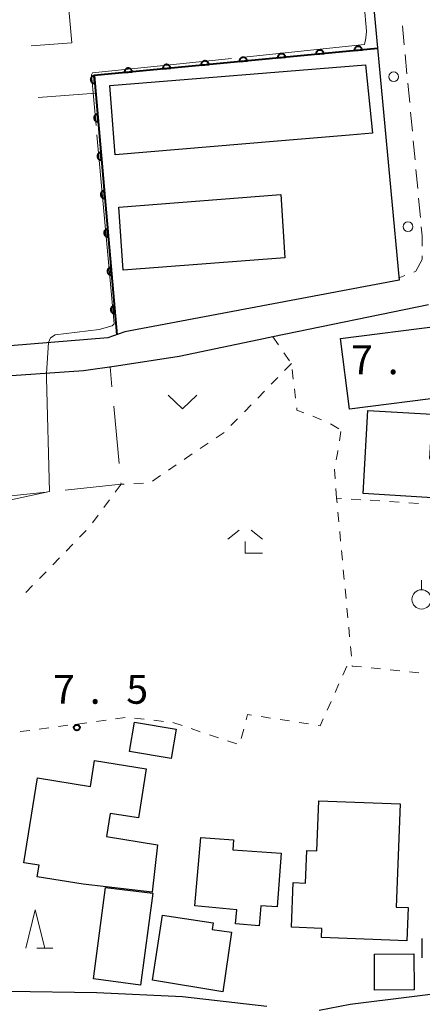
# Model space of a CAD drawing. Units: metres. Extents: x -74000 to -72000, y 34500 to 36000.
# Drawn here: x -72568 to -72516, y 34681 to 34809 of the extents above; entities that cross this region are included whole.
import ezdxf

# ---------------------------------------------------------------- set-up
doc = ezdxf.new("R2010")
doc.units = ezdxf.units.M
for name, color, linetype, lineweight in [('210100_道路縁(街区線)', 7, 'Continuous', 30), ('221300_歩道', 7, 'Continuous', 30), ('223800_並木', 7, 'Continuous', 30), ('300100_普通建物', 7, 'Continuous', 30), ('300300_普通無壁舎', 7, 'Continuous', 30), ('611100_コンクリート被覆(直落)', 7, 'Continuous', 30), ('630100_植生界', 7, 'Continuous', 30), ('630200_耕地界', 7, 'Continuous', 30), ('631300_畑', 7, 'Continuous', 13), ('631900_果樹園', 7, 'Continuous', 13), ('633200_針葉樹林', 7, 'Continuous', 13), ('633300_竹林', 7, 'Continuous', 13), ('710300_等高線(補助曲線)', 7, 'Continuous', 13), ('731200_図化機測定による標高点', 7, 'Continuous', 40)]:
    doc.layers.add(name, color=color, linetype=linetype, lineweight=lineweight)
doc.styles.add('Style-WORKING', font='MS Gothic.ttf')

msp = doc.modelspace()

# ---------------------------------------------------------------- linework, layer by layer
at = {"layer": '210100_道路縁(街区線)', "linetype": 'Continuous', "lineweight": 30, "flags": 128}
for points in [[(-72530.55, 34903), (-72518.64, 34775.32)], [(-72518.64, 34775.32), (-72554.24, 34768.59)], [(-72514.81, 34772.1), (-72535.02, 34767.94), (-72536.85, 34767.56)], [(-72556.47, 34767.84), (-72601.95, 34764.12)], [(-72554.24, 34768.59), (-72556.47, 34767.84)], [(-72536.85, 34767.56), (-72537.91, 34767.34), (-72547.22, 34765.38)], [(-72547.22, 34765.38), (-72555.35, 34764.16)], [(-72555.35, 34764.16), (-72559.61, 34763.54)], [(-72559.61, 34763.54), (-72602.06, 34760.59)], [(-72524.99, 34681.26), (-72501.65, 34684.16)], [(-72569.43, 34682.95), (-72557.9, 34682.78)], [(-72557.9, 34682.78), (-72546.77, 34682.27)], [(-72546.77, 34682.27), (-72535.83, 34680.99)], [(-72529.01, 34680.5), (-72524.99, 34681.26)]]:
    msp.add_lwpolyline(points, dxfattribs=at)
at = {"layer": '221300_歩道', "linetype": 'Continuous', "lineweight": 13}
for p, q in [((-72518.192, 34808.36), (-72517.959, 34805.87)), ((-72517.843, 34804.626), (-72517.61, 34802.137)), ((-72517.493, 34800.892), (-72517.261, 34798.403)), ((-72517.144, 34797.158), (-72516.911, 34794.669)), ((-72516.795, 34793.425), (-72516.562, 34790.936)), ((-72516.446, 34789.691), (-72516.213, 34787.202)), ((-72516.096, 34785.957), (-72515.863, 34783.468)), ((-72517.889, 34775.913), (-72518.56, 34775.65))]:
    msp.add_line(p, q, dxfattribs=at)
at = {"layer": '221300_歩道', "linetype": 'Continuous', "lineweight": 13, "flags": 128}
for points in [[(-72515.747, 34782.224), (-72515.64, 34781.08), (-72515.644, 34779.729)], [(-72515.648, 34778.479), (-72515.65, 34777.98), (-72516.44, 34776.48), (-72516.725, 34776.368)]]:
    msp.add_lwpolyline(points, dxfattribs=at)
at = {"layer": '223800_並木', "linetype": 'Continuous', "lineweight": 13}
for centre in [(-72519.34, 34801.74), (-72517.48, 34782.26)]:
    msp.add_circle(centre, 0.625, dxfattribs=at)
at = {"layer": '300100_普通建物', "linetype": 'Continuous', "lineweight": 30, "flags": 128}
for points in [[(-72556.19, 34800.6), (-72523.02, 34803.29), (-72522.07, 34794.39), (-72525.09, 34794.13), (-72534.42, 34793.35), (-72555.51, 34791.58)], [(-72523.3, 34747.6), (-72522.68, 34758.38), (-72514.35, 34757.9), (-72514.68, 34752.13), (-72508.68, 34751.72), (-72508.76, 34746.71)], [(-72550, 34701.96), (-72550.7, 34695.82), (-72559.67, 34696.84), (-72565.64, 34697.8), (-72565.4, 34699.31), (-72567.36, 34699.63), (-72565.58, 34710.66), (-72558.73, 34709.56), (-72558.19, 34712.9), (-72551.47, 34711.82), (-72552.5, 34705.45), (-72556.14, 34706.04), (-72556.62, 34703.03)], [(-72517.61, 34689.48), (-72528.7, 34689.92), (-72528.65, 34691.11), (-72532.61, 34691.27), (-72532.38, 34697.05), (-72530.77, 34696.99), (-72530.6, 34701.24), (-72529.34, 34701.19), (-72529.08, 34707.69), (-72518.48, 34707.28), (-72519.01, 34693.88), (-72517.44, 34693.81)], [(-72544.38, 34702.91), (-72540.16, 34702.63), (-72540.25, 34701.32), (-72533.96, 34700.89), (-72534.45, 34693.89), (-72536.6, 34694.04), (-72536.79, 34691.43), (-72539.89, 34691.68), (-72539.72, 34693.53), (-72545.18, 34694.02)], [(-72550.67, 34684.38), (-72549.36, 34692.82), (-72542.78, 34691.85), (-72542.91, 34690.98), (-72540.41, 34690.61), (-72541.54, 34682.88)]]:
    msp.add_lwpolyline(points, close=True, dxfattribs=at)
at = {"layer": '300100_普通建物', "linetype": 'Continuous', "lineweight": 30}
for points in [[(-72555.05, 34784.78), (-72533.99, 34786.43), (-72533.47, 34778.22), (-72554.48, 34776.61)], [(-72526.24, 34767.73), (-72513.31, 34769.39), (-72512.14, 34760.22), (-72525.07, 34758.57)], [(-72548.25, 34713.17), (-72553.66, 34714.1), (-72553.01, 34717.9), (-72547.6, 34716.97)], [(-72558.34, 34684.56), (-72556.76, 34696.44), (-72550.63, 34695.68), (-72552.21, 34683.75)], [(-72521.82, 34683.07), (-72521.85, 34687.76), (-72516.72, 34687.8), (-72516.68, 34683.11)]]:
    msp.add_3dface(points, dxfattribs=at)
at = {"layer": '300300_普通無壁舎', "linetype": 'Continuous', "lineweight": 30}
msp.add_line((-72515.625, 34687.3), (-72515.642, 34689.8), dxfattribs=at)
at = {"layer": '611100_コンクリート被覆(直落)', "linetype": 'Continuous', "lineweight": 40, "flags": 128}
msp.add_lwpolyline([(-72521.45, 34805.42), (-72558.24, 34801.92), (-72555.31, 34768.23)], dxfattribs=at)
for points in [[(-72534.392, 34804.189), (-72533.396, 34804.284), (-72533.402, 34804.327), (-72533.412, 34804.369), (-72533.425, 34804.41), (-72533.442, 34804.451), (-72533.463, 34804.489), (-72533.486, 34804.526), (-72533.513, 34804.561), (-72533.543, 34804.592), (-72533.575, 34804.622), (-72533.611, 34804.648), (-72533.647, 34804.672), (-72533.686, 34804.691), (-72533.727, 34804.707), (-72533.768, 34804.72), (-72533.811, 34804.729), (-72533.854, 34804.734), (-72533.897, 34804.736), (-72533.941, 34804.734), (-72533.985, 34804.728), (-72534.027, 34804.718), (-72534.068, 34804.705), (-72534.109, 34804.688), (-72534.147, 34804.667), (-72534.184, 34804.644), (-72534.218, 34804.617), (-72534.25, 34804.587), (-72534.28, 34804.555), (-72534.305, 34804.519), (-72534.329, 34804.483), (-72534.349, 34804.444), (-72534.365, 34804.403), (-72534.378, 34804.362), (-72534.387, 34804.319), (-72534.392, 34804.276), (-72534.394, 34804.233)], [(-72529.414, 34804.662), (-72528.419, 34804.757), (-72528.425, 34804.801), (-72528.435, 34804.843), (-72528.448, 34804.884), (-72528.465, 34804.924), (-72528.485, 34804.963), (-72528.509, 34805), (-72528.535, 34805.034), (-72528.565, 34805.066), (-72528.597, 34805.096), (-72528.633, 34805.121), (-72528.669, 34805.145), (-72528.708, 34805.164), (-72528.749, 34805.181), (-72528.791, 34805.194), (-72528.834, 34805.203), (-72528.876, 34805.208), (-72528.92, 34805.21), (-72528.964, 34805.207), (-72529.007, 34805.201), (-72529.049, 34805.191), (-72529.09, 34805.178), (-72529.131, 34805.161), (-72529.169, 34805.141), (-72529.206, 34805.117), (-72529.241, 34805.091), (-72529.272, 34805.061), (-72529.302, 34805.029), (-72529.328, 34804.993), (-72529.352, 34804.957), (-72529.371, 34804.918), (-72529.387, 34804.877), (-72529.4, 34804.835), (-72529.409, 34804.792), (-72529.414, 34804.75), (-72529.416, 34804.706)], [(-72524.437, 34805.136), (-72523.441, 34805.231), (-72523.447, 34805.274), (-72523.457, 34805.316), (-72523.47, 34805.357), (-72523.487, 34805.398), (-72523.508, 34805.436), (-72523.531, 34805.473), (-72523.558, 34805.508), (-72523.588, 34805.539), (-72523.62, 34805.569), (-72523.655, 34805.595), (-72523.692, 34805.619), (-72523.731, 34805.638), (-72523.772, 34805.654), (-72523.813, 34805.667), (-72523.856, 34805.676), (-72523.899, 34805.681), (-72523.942, 34805.683), (-72523.986, 34805.681), (-72524.03, 34805.675), (-72524.072, 34805.665), (-72524.113, 34805.652), (-72524.154, 34805.635), (-72524.192, 34805.614), (-72524.229, 34805.591), (-72524.263, 34805.564), (-72524.295, 34805.534), (-72524.325, 34805.502), (-72524.35, 34805.467), (-72524.374, 34805.43), (-72524.393, 34805.391), (-72524.41, 34805.35), (-72524.423, 34805.309), (-72524.432, 34805.266), (-72524.437, 34805.223), (-72524.439, 34805.18)], [(-72549.324, 34802.768), (-72548.329, 34802.863), (-72548.335, 34802.907), (-72548.345, 34802.949), (-72548.358, 34802.99), (-72548.375, 34803.03), (-72548.395, 34803.069), (-72548.419, 34803.105), (-72548.445, 34803.14), (-72548.476, 34803.171), (-72548.508, 34803.201), (-72548.543, 34803.227), (-72548.58, 34803.251), (-72548.619, 34803.27), (-72548.659, 34803.287), (-72548.701, 34803.3), (-72548.744, 34803.309), (-72548.786, 34803.314), (-72548.83, 34803.315), (-72548.874, 34803.313), (-72548.917, 34803.307), (-72548.96, 34803.297), (-72549.001, 34803.284), (-72549.041, 34803.267), (-72549.079, 34803.247), (-72549.116, 34803.223), (-72549.151, 34803.197), (-72549.182, 34803.166), (-72549.212, 34803.134), (-72549.238, 34803.099), (-72549.262, 34803.062), (-72549.281, 34803.023), (-72549.297, 34802.983), (-72549.31, 34802.941), (-72549.319, 34802.898), (-72549.324, 34802.856), (-72549.326, 34802.812)], [(-72544.347, 34803.242), (-72543.351, 34803.336), (-72543.357, 34803.38), (-72543.367, 34803.422), (-72543.38, 34803.463), (-72543.397, 34803.504), (-72543.418, 34803.542), (-72543.441, 34803.579), (-72543.468, 34803.614), (-72543.498, 34803.645), (-72543.53, 34803.675), (-72543.566, 34803.701), (-72543.602, 34803.724), (-72543.641, 34803.744), (-72543.682, 34803.76), (-72543.723, 34803.773), (-72543.766, 34803.782), (-72543.809, 34803.787), (-72543.852, 34803.789), (-72543.896, 34803.787), (-72543.94, 34803.781), (-72543.982, 34803.771), (-72544.023, 34803.758), (-72544.064, 34803.741), (-72544.102, 34803.72), (-72544.139, 34803.696), (-72544.173, 34803.67), (-72544.205, 34803.64), (-72544.235, 34803.608), (-72544.261, 34803.572), (-72544.284, 34803.536), (-72544.304, 34803.497), (-72544.32, 34803.456), (-72544.333, 34803.415), (-72544.342, 34803.372), (-72544.347, 34803.329), (-72544.349, 34803.286)], [(-72539.369, 34803.715), (-72538.374, 34803.81), (-72538.38, 34803.854), (-72538.39, 34803.896), (-72538.403, 34803.937), (-72538.42, 34803.977), (-72538.44, 34804.016), (-72538.464, 34804.053), (-72538.49, 34804.087), (-72538.52, 34804.118), (-72538.552, 34804.149), (-72538.588, 34804.174), (-72538.624, 34804.198), (-72538.663, 34804.217), (-72538.704, 34804.234), (-72538.746, 34804.247), (-72538.789, 34804.256), (-72538.831, 34804.261), (-72538.875, 34804.263), (-72538.919, 34804.26), (-72538.962, 34804.254), (-72539.005, 34804.244), (-72539.046, 34804.231), (-72539.086, 34804.214), (-72539.124, 34804.194), (-72539.161, 34804.17), (-72539.196, 34804.144), (-72539.227, 34804.114), (-72539.257, 34804.082), (-72539.283, 34804.046), (-72539.307, 34804.01), (-72539.326, 34803.97), (-72539.342, 34803.93), (-72539.355, 34803.888), (-72539.364, 34803.845), (-72539.369, 34803.803), (-72539.371, 34803.759)], [(-72554.302, 34802.295), (-72553.306, 34802.389), (-72553.312, 34802.433), (-72553.322, 34802.475), (-72553.335, 34802.516), (-72553.352, 34802.557), (-72553.373, 34802.595), (-72553.397, 34802.632), (-72553.423, 34802.667), (-72553.453, 34802.698), (-72553.485, 34802.728), (-72553.521, 34802.754), (-72553.557, 34802.777), (-72553.596, 34802.797), (-72553.637, 34802.813), (-72553.678, 34802.826), (-72553.721, 34802.835), (-72553.764, 34802.84), (-72553.807, 34802.842), (-72553.851, 34802.84), (-72553.895, 34802.834), (-72553.937, 34802.824), (-72553.978, 34802.811), (-72554.019, 34802.794), (-72554.057, 34802.773), (-72554.094, 34802.749), (-72554.128, 34802.723), (-72554.16, 34802.693), (-72554.19, 34802.661), (-72554.216, 34802.625), (-72554.239, 34802.589), (-72554.259, 34802.55), (-72554.275, 34802.509), (-72554.288, 34802.468), (-72554.297, 34802.425), (-72554.302, 34802.382), (-72554.304, 34802.339)], [(-72558.15, 34800.88), (-72558.236, 34801.876), (-72558.28, 34801.87), (-72558.322, 34801.861), (-72558.363, 34801.848), (-72558.404, 34801.832), (-72558.442, 34801.811), (-72558.479, 34801.788), (-72558.514, 34801.762), (-72558.546, 34801.732), (-72558.576, 34801.7), (-72558.602, 34801.665), (-72558.626, 34801.629), (-72558.646, 34801.59), (-72558.662, 34801.549), (-72558.676, 34801.508), (-72558.685, 34801.465), (-72558.691, 34801.422), (-72558.693, 34801.379), (-72558.691, 34801.335), (-72558.685, 34801.291), (-72558.675, 34801.249), (-72558.663, 34801.208), (-72558.646, 34801.167), (-72558.626, 34801.129), (-72558.603, 34801.092), (-72558.576, 34801.057), (-72558.547, 34801.025), (-72558.515, 34800.995), (-72558.479, 34800.969), (-72558.443, 34800.945), (-72558.404, 34800.925), (-72558.364, 34800.909), (-72558.323, 34800.895), (-72558.28, 34800.886), (-72558.237, 34800.88), (-72558.194, 34800.878)], [(-72557.716, 34795.899), (-72557.803, 34796.895), (-72557.847, 34796.889), (-72557.889, 34796.88), (-72557.93, 34796.867), (-72557.971, 34796.85), (-72558.009, 34796.83), (-72558.046, 34796.807), (-72558.081, 34796.781), (-72558.113, 34796.751), (-72558.143, 34796.719), (-72558.169, 34796.684), (-72558.193, 34796.647), (-72558.213, 34796.609), (-72558.229, 34796.568), (-72558.243, 34796.527), (-72558.252, 34796.484), (-72558.257, 34796.441), (-72558.26, 34796.398), (-72558.258, 34796.354), (-72558.252, 34796.31), (-72558.242, 34796.268), (-72558.23, 34796.227), (-72558.213, 34796.186), (-72558.193, 34796.148), (-72558.169, 34796.11), (-72558.143, 34796.076), (-72558.113, 34796.044), (-72558.082, 34796.014), (-72558.046, 34795.988), (-72558.01, 34795.964), (-72557.971, 34795.944), (-72557.931, 34795.927), (-72557.889, 34795.914), (-72557.846, 34795.905), (-72557.804, 34795.899), (-72557.76, 34795.897)], [(-72557.283, 34790.918), (-72557.37, 34791.914), (-72557.413, 34791.908), (-72557.456, 34791.898), (-72557.497, 34791.886), (-72557.538, 34791.869), (-72557.576, 34791.849), (-72557.613, 34791.825), (-72557.648, 34791.799), (-72557.679, 34791.77), (-72557.71, 34791.738), (-72557.736, 34791.702), (-72557.76, 34791.666), (-72557.779, 34791.627), (-72557.796, 34791.587), (-72557.81, 34791.545), (-72557.819, 34791.502), (-72557.824, 34791.46), (-72557.826, 34791.416), (-72557.825, 34791.372), (-72557.819, 34791.329), (-72557.809, 34791.286), (-72557.796, 34791.245), (-72557.78, 34791.205), (-72557.759, 34791.166), (-72557.736, 34791.129), (-72557.71, 34791.094), (-72557.68, 34791.063), (-72557.648, 34791.032), (-72557.613, 34791.006), (-72557.577, 34790.982), (-72557.538, 34790.963), (-72557.497, 34790.946), (-72557.456, 34790.933), (-72557.413, 34790.923), (-72557.37, 34790.918), (-72557.327, 34790.916)], [(-72556.85, 34785.936), (-72556.937, 34786.933), (-72556.98, 34786.927), (-72557.023, 34786.917), (-72557.064, 34786.905), (-72557.104, 34786.888), (-72557.143, 34786.868), (-72557.18, 34786.844), (-72557.215, 34786.818), (-72557.246, 34786.788), (-72557.277, 34786.757), (-72557.303, 34786.721), (-72557.327, 34786.685), (-72557.346, 34786.646), (-72557.363, 34786.606), (-72557.376, 34786.564), (-72557.386, 34786.521), (-72557.391, 34786.479), (-72557.393, 34786.435), (-72557.391, 34786.391), (-72557.386, 34786.348), (-72557.376, 34786.305), (-72557.363, 34786.264), (-72557.347, 34786.223), (-72557.326, 34786.185), (-72557.303, 34786.148), (-72557.277, 34786.113), (-72557.247, 34786.082), (-72557.215, 34786.051), (-72557.18, 34786.025), (-72557.144, 34786.001), (-72557.105, 34785.982), (-72557.064, 34785.965), (-72557.023, 34785.952), (-72556.98, 34785.942), (-72556.937, 34785.937), (-72556.894, 34785.935)], [(-72556.417, 34780.955), (-72556.503, 34781.951), (-72556.547, 34781.946), (-72556.589, 34781.936), (-72556.63, 34781.923), (-72556.671, 34781.907), (-72556.709, 34781.886), (-72556.747, 34781.863), (-72556.781, 34781.837), (-72556.813, 34781.807), (-72556.843, 34781.775), (-72556.869, 34781.74), (-72556.893, 34781.704), (-72556.913, 34781.665), (-72556.93, 34781.624), (-72556.943, 34781.583), (-72556.952, 34781.54), (-72556.958, 34781.497), (-72556.96, 34781.454), (-72556.958, 34781.41), (-72556.952, 34781.366), (-72556.943, 34781.324), (-72556.93, 34781.283), (-72556.913, 34781.242), (-72556.893, 34781.204), (-72556.87, 34781.167), (-72556.844, 34781.132), (-72556.814, 34781.1), (-72556.782, 34781.07), (-72556.747, 34781.044), (-72556.71, 34781.02), (-72556.672, 34781), (-72556.631, 34780.984), (-72556.59, 34780.97), (-72556.547, 34780.961), (-72556.504, 34780.956), (-72556.461, 34780.953)], [(-72555.983, 34775.974), (-72556.07, 34776.97), (-72556.114, 34776.964), (-72556.156, 34776.955), (-72556.197, 34776.942), (-72556.238, 34776.926), (-72556.276, 34776.905), (-72556.313, 34776.882), (-72556.348, 34776.856), (-72556.38, 34776.826), (-72556.41, 34776.794), (-72556.436, 34776.759), (-72556.46, 34776.723), (-72556.48, 34776.684), (-72556.496, 34776.643), (-72556.51, 34776.602), (-72556.519, 34776.559), (-72556.525, 34776.516), (-72556.527, 34776.473), (-72556.525, 34776.429), (-72556.519, 34776.385), (-72556.509, 34776.343), (-72556.497, 34776.302), (-72556.48, 34776.261), (-72556.46, 34776.223), (-72556.437, 34776.186), (-72556.41, 34776.151), (-72556.381, 34776.119), (-72556.349, 34776.089), (-72556.313, 34776.063), (-72556.277, 34776.039), (-72556.238, 34776.019), (-72556.198, 34776.003), (-72556.156, 34775.989), (-72556.113, 34775.98), (-72556.071, 34775.974), (-72556.028, 34775.972)], [(-72555.55, 34770.993), (-72555.637, 34771.989), (-72555.681, 34771.983), (-72555.723, 34771.974), (-72555.764, 34771.961), (-72555.805, 34771.944), (-72555.843, 34771.924), (-72555.88, 34771.901), (-72555.915, 34771.875), (-72555.947, 34771.845), (-72555.977, 34771.813), (-72556.003, 34771.778), (-72556.027, 34771.741), (-72556.047, 34771.703), (-72556.063, 34771.662), (-72556.077, 34771.621), (-72556.086, 34771.578), (-72556.091, 34771.535), (-72556.094, 34771.492), (-72556.092, 34771.448), (-72556.086, 34771.404), (-72556.076, 34771.362), (-72556.064, 34771.321), (-72556.047, 34771.28), (-72556.027, 34771.242), (-72556.003, 34771.204), (-72555.977, 34771.17), (-72555.947, 34771.138), (-72555.916, 34771.108), (-72555.88, 34771.082), (-72555.844, 34771.058), (-72555.805, 34771.038), (-72555.765, 34771.021), (-72555.723, 34771.008), (-72555.68, 34770.999), (-72555.638, 34770.993), (-72555.594, 34770.991)]]:
    msp.add_lwpolyline(points, close=True, dxfattribs=at)
at = {"layer": '630100_植生界', "linetype": 'Continuous', "lineweight": 13}
for p, q in [((-72535.02, 34767.94), (-72534.31, 34766.912)), ((-72533.599, 34765.883), (-72532.889, 34764.855)), ((-72532.63, 34764.48), (-72533.502, 34763.584)), ((-72532.535, 34763.691), (-72532.385, 34762.45)), ((-72534.373, 34762.688), (-72535.245, 34761.792)), ((-72532.236, 34761.209), (-72532.086, 34759.968)), ((-72536.117, 34760.896), (-72536.988, 34760)), ((-72537.86, 34759.104), (-72538.732, 34758.208)), ((-72539.603, 34757.313), (-72540.475, 34756.417)), ((-72529.857, 34757.628), (-72528.692, 34757.176)), ((-72527.563, 34756.648), (-72526.482, 34756.02)), ((-72541.365, 34755.542), (-72542.399, 34754.84)), ((-72526.393, 34754.436), (-72526.215, 34755.673)), ((-72543.433, 34754.137), (-72544.467, 34753.435)), ((-72545.501, 34752.733), (-72546.535, 34752.03)), ((-72547.569, 34751.328), (-72548.603, 34750.625)), ((-72549.637, 34749.923), (-72550.671, 34749.221)), ((-72526.942, 34749.503), (-72527.038, 34750.749)), ((-72554.75, 34748.8), (-72555.492, 34747.794)), ((-72554.345, 34748.821), (-72554.75, 34748.8)), ((-72551.849, 34748.947), (-72553.097, 34748.884)), ((-72526.75, 34747.01), (-72526.846, 34748.256)), ((-72556.234, 34746.788), (-72556.976, 34745.782)), ((-72524.867, 34746.884), (-72523.619, 34746.8)), ((-72522.372, 34746.717), (-72521.125, 34746.633)), ((-72519.878, 34746.55), (-72518.631, 34746.466)), ((-72517.383, 34746.383), (-72516.136, 34746.299)), ((-72557.718, 34744.776), (-72558.46, 34743.77)), ((-72526.46, 34743.911), (-72526.577, 34745.156)), ((-72559.258, 34742.812), (-72560.129, 34741.915)), ((-72526.228, 34741.422), (-72526.344, 34742.666)), ((-72561.001, 34741.019), (-72561.872, 34740.123)), ((-72525.995, 34738.933), (-72526.111, 34740.177)), ((-72562.744, 34739.227), (-72563.615, 34738.331)), ((-72564.487, 34737.435), (-72565.358, 34736.539)), ((-72525.762, 34736.444), (-72525.878, 34737.688)), ((-72566.23, 34735.643), (-72567.101, 34734.747)), ((-72525.529, 34733.954), (-72525.646, 34735.199)), ((-72525.297, 34731.465), (-72525.413, 34732.71)), ((-72525.064, 34728.976), (-72525.18, 34730.221)), ((-72524.831, 34726.487), (-72524.948, 34727.732)), ((-72525.933, 34724.023), (-72525.424, 34725.165)), ((-72521.031, 34724.818), (-72522.275, 34724.944)), ((-72518.544, 34724.567), (-72519.788, 34724.693)), ((-72516.057, 34724.316), (-72517.3, 34724.442)), ((-72526.95, 34721.74), (-72526.441, 34722.881)), ((-72527.967, 34719.456), (-72527.459, 34720.598)), ((-72560.411, 34717.645), (-72559.171, 34717.802)), ((-72557.932, 34717.968), (-72556.695, 34718.144)), ((-72555.457, 34718.32), (-72554.22, 34718.496)), ((-72552.979, 34718.433), (-72551.737, 34718.29)), ((-72550.495, 34718.146), (-72549.254, 34718.003)), ((-72536.559, 34718.627), (-72535.324, 34718.435)), ((-72534.089, 34718.243), (-72532.854, 34718.05)), ((-72531.619, 34717.858), (-72530.384, 34717.666)), ((-72567.847, 34716.669), (-72566.609, 34716.836)), ((-72565.37, 34717.002), (-72564.131, 34717.168)), ((-72562.892, 34717.332), (-72561.651, 34717.488)), ((-72545.643, 34717.061), (-72544.459, 34716.661)), ((-72543.274, 34716.261), (-72542.09, 34715.862)), ((-72539.137, 34715.78), (-72538.817, 34716.988)), ((-72540.906, 34715.462), (-72539.721, 34715.062))]:
    msp.add_line(p, q, dxfattribs=at)
at = {"layer": '630100_植生界', "linetype": 'Continuous', "lineweight": 13, "flags": 128}
for points in [[(-72531.937, 34758.727), (-72531.9, 34758.42), (-72531.023, 34758.08)], [(-72526.822, 34751.975), (-72526.59, 34753.07), (-72526.571, 34753.199)], [(-72526.693, 34746.4), (-72526.75, 34747.01), (-72526.114, 34746.967)], [(-72523.519, 34725.07), (-72524.71, 34725.19), (-72524.715, 34725.242)], [(-72538.497, 34718.196), (-72538.31, 34718.9), (-72537.794, 34718.82)], [(-72548.012, 34717.86), (-72548.01, 34717.86), (-72546.827, 34717.461)], [(-72529.149, 34717.473), (-72528.87, 34717.43), (-72528.476, 34718.314)]]:
    msp.add_lwpolyline(points, dxfattribs=at)
at = {"layer": '630200_耕地界', "linetype": 'Continuous', "lineweight": 13}
for p, q in [((-72561.779, 34813.338), (-72561.15, 34806.14)), ((-72566.44, 34805.747), (-72561.15, 34806.14)), ((-72558.04, 34799.59), (-72565.521, 34799.05)), ((-72555.929, 34761.453), (-72556.17, 34764.04)), ((-72555.001, 34751.496), (-72555.697, 34758.964)), ((-72571.95, 34747.016), (-72564.49, 34747.79))]:
    msp.add_line(p, q, dxfattribs=at)
at = {"layer": '630200_耕地界', "linetype": 'Continuous', "lineweight": 13, "flags": 128}
msp.add_lwpolyline([(-72562.004, 34748.048), (-72554.75, 34748.8), (-72554.769, 34749.007)], dxfattribs=at)
at = {"layer": '631300_畑', "linetype": 'Continuous', "lineweight": 13, "flags": 128}
msp.add_lwpolyline([(-72548.635, 34760.355), (-72546.76, 34758.605), (-72544.885, 34760.355)], dxfattribs=at)
at = {"layer": '631900_果樹園', "linetype": 'Continuous', "lineweight": 13}
msp.add_line((-72515.72, 34735.095), (-72515.72, 34736.345), dxfattribs=at)
msp.add_circle((-72515.72, 34733.845), 1.25, dxfattribs=at)
at = {"layer": '633200_針葉樹林', "linetype": 'Continuous', "lineweight": 13}
msp.add_line((-72565.672, 34688.52), (-72563.588, 34688.52), dxfattribs=at)
at = {"layer": '633200_針葉樹林', "linetype": 'Continuous', "lineweight": 13, "flags": 128}
msp.add_lwpolyline([(-72567.13, 34688.52), (-72565.88, 34693.52), (-72564.63, 34688.52)], dxfattribs=at)
at = {"layer": '633300_竹林', "linetype": 'Continuous', "lineweight": 13}
for p, q in [((-72539.407, 34742.86), (-72540.87, 34741.66)), ((-72537.833, 34742.86), (-72536.37, 34741.66)), ((-72538.62, 34739.86), (-72536.37, 34739.86))]:
    msp.add_line(p, q, dxfattribs=at)
at = {"layer": '633300_竹林', "linetype": 'Continuous', "lineweight": 13, "flags": 128}
msp.add_lwpolyline([(-72538.62, 34739.86), (-72538.62, 34741.36)], dxfattribs=at)
at = {"layer": '710300_等高線(補助曲線)', "linetype": 'Continuous', "lineweight": 13}
msp.add_line((-72564.41, 34763.21, 7), (-72564.16, 34767.21, 7), dxfattribs=at)
at = {"layer": '710300_等高線(補助曲線)', "linetype": 'Continuous', "lineweight": 13, "elevation": 7, "flags": 128}
for points in [[(-72522.96, 34806.77), (-72522.89, 34807.64), (-72524.37, 34825.01), (-72525.11, 34826.23)], [(-72539.175, 34804.243), (-72523.13, 34805.91), (-72522.96, 34806.77)], [(-72557.984, 34795.427), (-72558.58, 34801.99), (-72558.45, 34802.24), (-72540.419, 34804.114)], [(-72555.89, 34769.39), (-72555.64, 34769.63), (-72557.871, 34794.182)], [(-72564.16, 34767.21), (-72563.9, 34767.83), (-72563.32, 34768.21), (-72557.57, 34768.89), (-72555.89, 34769.39)], [(-72571.86, 34746.18), (-72564.06, 34747.86), (-72564.45, 34762.6), (-72564.41, 34763.21)]]:
    msp.add_lwpolyline(points, dxfattribs=at)
at = {"layer": '731200_図化機測定による標高点', "linetype": 'Continuous', "lineweight": 40}
msp.add_circle((-72560.49, 34717.19, 7.51), 0.375, dxfattribs=at)

# ---------------------------------------------------------------- texts
at = {"layer": '731200_図化機測定による標高点', "linetype": 'Continuous', "lineweight": 40, "style": 'Style-WORKING'}
for s, p in [('7', (-72524.87, 34763.1, -9.999)), ('.', (-72520.12, 34763.1, -9.999)), ('7', (-72563.57, 34720.29, -9.999)), ('5', (-72554.07, 34720.29, -9.999)), ('.', (-72558.82, 34720.29, -9.999))]:
    msp.add_text(s, height=3.75, dxfattribs=at).set_placement(p)

doc.saveas('drawing.dxf')
